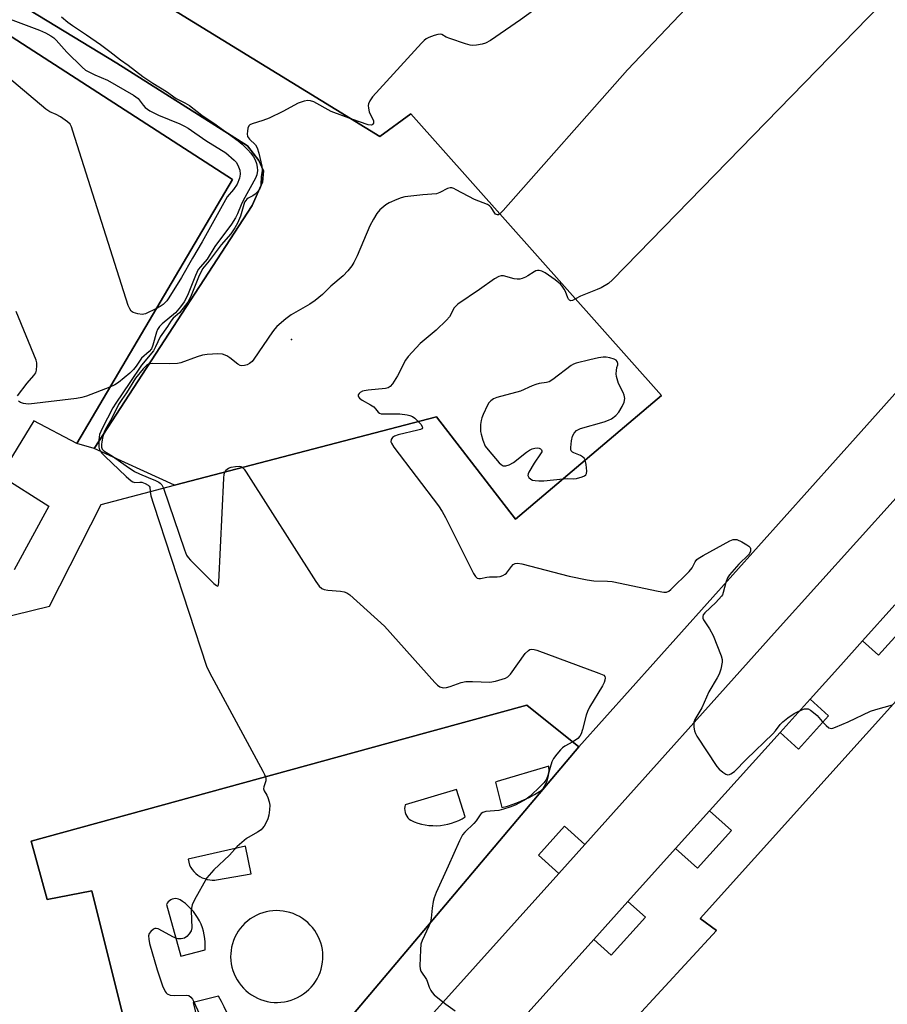
# Model space of a CAD drawing. Units: inches. Extents: x 1303759 to 1309759, y 481450 to 485451.
# Drawn here: x 1304667 to 1304935, y 484102 to 484406 of the extents above; entities that cross this region are included whole.
import ezdxf

# ---------------------------------------------------------------- set-up
doc = ezdxf.new("R2010")
doc.units = ezdxf.units.IN
doc.header["$MEASUREMENT"] = 0
for name, color, linetype in [('BLDG-Footprint', 5, 'Continuous'), ('ELEV-Spot Elevation', 7, 'Continuous'), ('TRANS-Non Street Sidewalk', 7, 'Continuous'), ('TRANS-Parking Lot', 4, 'Continuous'), ('TRANS-Road', 130, 'Continuous'), ('TRANS-Street Sidewalk', 7, 'Continuous'), ('Undefined', 1, 'Continuous')]:
    doc.layers.add(name, color=color, linetype=linetype)

msp = doc.modelspace()

# ---------------------------------------------------------------- linework, layer by layer
at = {"layer": 'BLDG-Footprint', "elevation": 339.96}
msp.add_lwpolyline([(1304839.6, 484078.62), (1304882.37, 484124.97), (1304877.28, 484128.61), (1304945.34, 484204.18)], dxfattribs=at)
at = {"layer": 'BLDG-Footprint'}
for points in [[(1304609.7, 484208.87, 341.37), (1304676.17, 484225.15, 341.37), (1304692.08, 484256.57, 341.37), (1304714.8, 484262.5, 341.37), (1304795.82, 484283.63, 341.37), (1304820.15, 484251.99, 341.37), (1304865.28, 484290.15, 341.37), (1304787.89, 484377.22, 341.37), (1304778.28, 484370.25, 341.37), (1304582.7, 484490.22, 341.37)], [(1304569.6, 484462.22, 341.37), (1304732.75, 484356.93, 341.37), (1304684.58, 484275.38, 341.37), (1304671.34, 484282.4, 341.37), (1304661, 484265.51, 341.37), (1304675.92, 484255.96, 341.37), (1304665.26, 484236.35, 341.37)], [(1305040.51, 484405.86, 341.37), (1304927.02, 484279.11, 341.37), (1304839.81, 484181.71, 341.37), (1304823.73, 484194.52, 341.37), (1304785.72, 484184.1, 341.37), (1304670.44, 484152.51, 341.37), (1304675.47, 484134.5, 341.37), (1304689.2, 484137.15, 341.37), (1304702.01, 484085.97, 341.37)]]:
    msp.add_polyline3d(points, dxfattribs=at)
at = {"layer": 'ELEV-Spot Elevation'}
msp.add_point((1304750.91, 484307.51, 339.62), dxfattribs=at)
at = {"layer": 'TRANS-Non Street Sidewalk'}
for points in [[(1304839.81, 484181.71, 0), (1304715.03, 484033.94, 0), (1304702.01, 484085.97, 0), (1304689.2, 484137.15, 0), (1304675.47, 484134.5, 0), (1304670.44, 484152.51, 0), (1304785.72, 484184.1, 0), (1304823.73, 484194.52, 0)], [(1304814.01, 484170.79, 0), (1304816, 484162.89, 0), (1304817.74, 484163.37, 0), (1304819.46, 484163.93, 0), (1304821.15, 484164.56, 0), (1304822.81, 484165.27, 0), (1304824.44, 484166.05, 0), (1304826.03, 484166.9, 0), (1304827.59, 484167.82, 0), (1304828.16, 484168.18, 0), (1304828.71, 484168.84, 0), (1304829.19, 484169.55, 0), (1304829.61, 484170.3, 0), (1304829.96, 484171.08, 0), (1304830.23, 484171.9, 0), (1304830.43, 484172.73, 0), (1304830.54, 484173.59, 0), (1304830.58, 484174.44, 0), (1304830.54, 484175.3, 0), (1304830.5, 484175.65, 0), (1304814.55, 484170.95, 0)], [(1304804.63, 484160.03, 0), (1304801.94, 484168.53, 0), (1304786.05, 484163.76, 0), (1304785.95, 484163.16, 0), (1304785.93, 484162.56, 0), (1304785.98, 484161.96, 0), (1304786.11, 484161.36, 0), (1304786.32, 484160.8, 0), (1304786.61, 484160.26, 0), (1304786.96, 484159.77, 0), (1304787.37, 484159.33, 0), (1304787.79, 484158.98, 0), (1304788.87, 484158.51, 0), (1304789.98, 484158.12, 0), (1304791.12, 484157.8, 0), (1304792.27, 484157.55, 0), (1304793.44, 484157.39, 0), (1304794.62, 484157.31, 0), (1304795.8, 484157.3, 0), (1304796.98, 484157.38, 0), (1304798.15, 484157.53, 0), (1304799.3, 484157.77, 0), (1304800.44, 484158.08, 0), (1304801.56, 484158.47, 0), (1304802.64, 484158.93, 0), (1304803.69, 484159.47, 0)], [(1304725.68, 484140.57, 0), (1304726.47, 484140.51, 0), (1304727.28, 484140.52, 0), (1304727.81, 484140.58, 0), (1304738.48, 484142.4, 0), (1304736.75, 484151, 0), (1304719.04, 484146.92, 0), (1304719.47, 484145.09, 0), (1304719.85, 484144.39, 0), (1304720.3, 484143.72, 0), (1304720.81, 484143.11, 0), (1304721.38, 484142.54, 0), (1304722, 484142.04, 0), (1304722.67, 484141.6, 0), (1304723.38, 484141.23, 0), (1304724.12, 484140.94, 0), (1304724.89, 484140.72, 0)], [(1304712.27, 484132.94, 0), (1304716.7, 484116.97, 0), (1304724.25, 484118.96, 0), (1304724.31, 484120.12, 0), (1304724.28, 484121.27, 0), (1304724.18, 484122.41, 0), (1304724, 484123.55, 0), (1304723.74, 484124.67, 0), (1304723.4, 484125.77, 0), (1304722.99, 484126.85, 0), (1304722.5, 484127.89, 0), (1304721.94, 484128.9, 0), (1304721.32, 484129.86, 0), (1304720.62, 484130.78, 0), (1304719.87, 484131.65, 0), (1304719.06, 484132.47, 0), (1304718.19, 484133.23, 0), (1304717.27, 484133.92, 0), (1304716.52, 484134.42, 0), (1304716.06, 484134.61, 0), (1304715.58, 484134.72, 0), (1304715.08, 484134.76, 0), (1304714.58, 484134.72, 0), (1304714.1, 484134.59, 0), (1304713.64, 484134.39, 0), (1304713.22, 484134.13, 0), (1304712.85, 484133.79, 0), (1304712.53, 484133.41, 0), (1304712.29, 484132.97, 0)], [(1304732.16, 484117.83, 0), (1304732.14, 484116.76, 0), (1304732.2, 484115.69, 0), (1304732.33, 484114.63, 0), (1304732.54, 484113.59, 0), (1304732.84, 484112.56, 0), (1304733.2, 484111.56, 0), (1304733.65, 484110.58, 0), (1304734.16, 484109.65, 0), (1304734.74, 484108.75, 0), (1304735.39, 484107.9, 0), (1304736.1, 484107.1, 0), (1304736.86, 484106.36, 0), (1304737.68, 484105.67, 0), (1304738.55, 484105.05, 0), (1304739.47, 484104.5, 0), (1304740.42, 484104.01, 0), (1304741.4, 484103.6, 0), (1304742.42, 484103.26, 0), (1304743.45, 484103, 0), (1304744.51, 484102.82, 0), (1304745.57, 484102.72, 0), (1304746.64, 484102.7, 0), (1304747.7, 484102.75, 0), (1304748.76, 484102.89, 0), (1304749.81, 484103.11, 0), (1304750.84, 484103.4, 0), (1304751.84, 484103.77, 0), (1304752.81, 484104.21, 0), (1304753.75, 484104.73, 0), (1304754.64, 484105.31, 0), (1304755.49, 484105.96, 0), (1304756.29, 484106.67, 0), (1304757.03, 484107.44, 0), (1304757.72, 484108.26, 0), (1304758.34, 484109.13, 0), (1304758.89, 484110.04, 0), (1304759.37, 484110.99, 0), (1304759.78, 484111.98, 0), (1304760.12, 484112.99, 0), (1304760.38, 484114.03, 0), (1304760.56, 484115.09, 0), (1304760.66, 484116.15, 0), (1304760.68, 484116.92, 0), (1304760.63, 484117.98, 0), (1304760.5, 484119.05, 0), (1304760.29, 484120.09, 0), (1304760.01, 484121.12, 0), (1304759.64, 484122.13, 0), (1304759.21, 484123.1, 0), (1304758.7, 484124.04, 0), (1304758.12, 484124.94, 0), (1304757.48, 484125.8, 0), (1304756.77, 484126.6, 0), (1304756.01, 484127.35, 0), (1304755.19, 484128.04, 0), (1304754.33, 484128.66, 0), (1304753.42, 484129.22, 0), (1304752.47, 484129.71, 0), (1304751.48, 484130.13, 0), (1304750.47, 484130.47, 0), (1304749.44, 484130.73, 0), (1304748.38, 484130.92, 0), (1304747.32, 484131.03, 0), (1304746.25, 484131.06, 0), (1304745.19, 484131.01, 0), (1304744.12, 484130.88, 0), (1304743.08, 484130.67, 0), (1304742.05, 484130.38, 0), (1304741.04, 484130.02, 0), (1304740.07, 484129.58, 0), (1304739.13, 484129.07, 0), (1304738.23, 484128.49, 0), (1304737.38, 484127.85, 0), (1304736.58, 484127.14, 0), (1304735.83, 484126.38, 0), (1304735.14, 484125.56, 0), (1304734.52, 484124.69, 0), (1304733.96, 484123.78, 0), (1304733.47, 484122.83, 0), (1304733.05, 484121.84, 0), (1304732.71, 484120.83, 0), (1304732.45, 484119.8, 0), (1304732.26, 484118.75, 0)], [(1304729.33, 484102.99, 0), (1304728.42, 484104.64, 0), (1304720.52, 484102.73, 0), (1304728.42, 484070.18, 0), (1304733.36, 484071.74, 0), (1304733.76, 484073.6, 0), (1304734.07, 484075.46, 0), (1304734.31, 484077.34, 0), (1304734.47, 484079.23, 0), (1304734.54, 484081.12, 0), (1304734.54, 484083.01, 0), (1304734.46, 484084.91, 0), (1304734.3, 484086.79, 0), (1304734.05, 484088.67, 0), (1304733.73, 484090.54, 0), (1304733.33, 484092.39, 0), (1304732.86, 484094.22, 0), (1304732.3, 484096.03, 0), (1304731.67, 484097.82, 0), (1304730.96, 484099.58, 0), (1304730.18, 484101.3, 0)]]:
    msp.add_polyline3d(points, close=True, dxfattribs=at)
at = {"layer": 'TRANS-Parking Lot'}
msp.add_lwpolyline([(1304582.7, 484490.22), (1304778.28, 484370.25), (1304787.89, 484377.22), (1304865.28, 484290.15), (1304820.15, 484251.99), (1304795.82, 484283.63), (1304714.8, 484262.5), (1304689.97, 484273.87), (1304738.82, 484348.94), (1304742.01, 484356.08), (1304742.25, 484359.61), (1304740.88, 484362.78), (1304737.4, 484367.33), (1304696.98, 484392.88), (1304572.42, 484468.58), (1304569.6, 484462.22), (1304557.47, 484467.76), (1304549.97, 484467.97), (1304557.06, 484481.18), (1304569.83, 484504.96), (1304572.36, 484499.01)], close=True, dxfattribs=at)
at = {"layer": 'TRANS-Road'}
for points in [[(1304782.08, 484085.28), (1304833.54, 484142.58), (1304841.59, 484151.54), (1304901.09, 484217.81), (1304937.88, 484258.54)], [(1304937.46, 484225.48), (1304927.46, 484214.36), (1304920.74, 484206.9), (1304911.28, 484196.4), (1304901.98, 484186.07), (1304880.17, 484161.87), (1304869.69, 484150.23), (1304854.95, 484133.87), (1304844.36, 484122.12), (1304797.17, 484069.74)]]:
    msp.add_lwpolyline(points, dxfattribs=at)
at = {"layer": 'TRANS-Street Sidewalk'}
msp.add_lwpolyline([(1304689.97, 484273.87), (1304684.58, 484275.38), (1304732.75, 484356.93), (1304569.6, 484462.22), (1304572.42, 484468.58), (1304696.98, 484392.88), (1304737.4, 484367.33), (1304740.88, 484362.78), (1304742.25, 484359.61), (1304742.01, 484356.08), (1304738.82, 484348.94)], close=True, dxfattribs=at)
for points in [[(1304715.03, 484033.94), (1304839.81, 484181.71), (1304927.02, 484279.11), (1305040.51, 484405.86)], [(1304937.88, 484258.54), (1304901.09, 484217.81), (1304841.59, 484151.54), (1304835.32, 484157.17), (1304827.28, 484148.21), (1304833.54, 484142.58), (1304782.08, 484085.28)], [(1304797.17, 484069.74), (1304844.36, 484122.12), (1304849.75, 484117.26), (1304860.34, 484129.01), (1304854.95, 484133.87), (1304869.69, 484150.23), (1304876.45, 484144.14), (1304886.93, 484155.78), (1304880.17, 484161.87), (1304901.98, 484186.07), (1304907.67, 484180.94), (1304916.97, 484191.27), (1304911.28, 484196.4), (1304920.74, 484206.9), (1304927.46, 484214.36), (1304932.39, 484209.93), (1304942.38, 484221.04)], [(1304945.34, 484204.18), (1304877.28, 484128.61), (1304882.37, 484124.97), (1304839.6, 484078.62)]]:
    msp.add_lwpolyline(points, dxfattribs=at)
at = {"layer": 'Undefined'}
for points, elevation in [([(1304958.15, 484503.52), (1304958.92, 484502.28), (1304959.04, 484501.8), (1304959, 484501.33), (1304958.81, 484500.85), (1304958.39, 484500.14), (1304956.79, 484498.07), (1304854.81, 484390.81), (1304816.41, 484347.3), (1304815.39, 484346.29)], 340), ([(1304986.63, 484484.56), (1304985.72, 484480.5), (1304983.09, 484467.89), (1304982.73, 484466.46), (1304982.52, 484465.94), (1304982.21, 484465.48), (1304980.62, 484464.01), (1304979.96, 484463.18), (1304979.51, 484462.15), (1304978.14, 484458.08), (1304977.51, 484456.89), (1304976.71, 484455.82), (1304850.22, 484325.97), (1304848.9, 484324.8), (1304846.72, 484323.5), (1304845.44, 484322.89), (1304840.29, 484320.86), (1304838.74, 484320.01)], 338), ([(1304833.23, 484414.66), (1304821.72, 484406.21), (1304812.47, 484399.89), (1304810.95, 484399.03), (1304809.85, 484398.72), (1304808.14, 484398.44), (1304807, 484398.36), (1304806.14, 484398.46), (1304804.7, 484398.86), (1304799.86, 484400.46), (1304798.77, 484400.91), (1304797.43, 484401.67), (1304796.95, 484401.78), (1304796.15, 484401.69), (1304795.04, 484401.39), (1304793.37, 484400.8), (1304792.6, 484400.41), (1304791.93, 484399.86), (1304791.1, 484399), (1304776.03, 484382.41), (1304775.12, 484381.26), (1304774.74, 484380.3), (1304774.68, 484379.78), (1304774.71, 484378.93), (1304774.97, 484377.84), (1304776.25, 484375.03), (1304776.32, 484374.32), (1304776.14, 484373.99), (1304775.88, 484373.81), (1304775.57, 484373.73), (1304774.62, 484373.83), (1304769.65, 484375.55)], 342), ([(1304654.48, 484409.92), (1304673.06, 484403.03), (1304674.88, 484402.21), (1304676.59, 484401.29), (1304677.47, 484400.67), (1304678.26, 484399.98), (1304681.47, 484396.27), (1304686.22, 484391.65), (1304687.31, 484390.74), (1304690.14, 484389.22), (1304694.05, 484387.59), (1304702.1, 484382.97), (1304703.52, 484381.92), (1304705.1, 484379.84), (1304705.72, 484379.15), (1304707.17, 484378.17), (1304709.81, 484376.81), (1304716.4, 484374.11), (1304717.85, 484373.43), (1304719.04, 484372.78), (1304724.44, 484369.01), (1304730.63, 484365.18), (1304733.28, 484362.91), (1304733.85, 484362.27), (1304734.41, 484361.34), (1304735.01, 484359.83), (1304735.12, 484358.58), (1304734.88, 484357.29), (1304734.15, 484355.51), (1304732.99, 484353.81), (1304731.12, 484351.53), (1304730.54, 484350.66), (1304723.39, 484337.67), (1304720.33, 484332.63), (1304716.94, 484326.69), (1304713.09, 484320.4), (1304712.41, 484319.47), (1304711.27, 484318.32), (1304710.39, 484317.67), (1304709.23, 484317.11)], 346), ([(1304679.84, 484407.15), (1304681.84, 484405.49), (1304683.26, 484404.46), (1304687.63, 484401.61), (1304691.92, 484398.64), (1304694.83, 484396.51), (1304698.14, 484393.91), (1304700.45, 484392.25), (1304705.01, 484388.76), (1304708.11, 484386.68), (1304712.32, 484384.06), (1304715.31, 484381.98), (1304718.02, 484380.59), (1304719.47, 484379.74), (1304723.24, 484376.8), (1304726.9, 484374.37), (1304734.44, 484368.9), (1304735.69, 484367.85), (1304737.48, 484366.11), (1304738.39, 484365.07), (1304739.22, 484363.96), (1304739.77, 484362.97), (1304740.16, 484361.9), (1304740.39, 484360.78), (1304740.44, 484359.67), (1304740.21, 484358.36), (1304739.84, 484357.32), (1304736.04, 484350.43), (1304735.43, 484349.14), (1304734.3, 484346.35), (1304733.69, 484345.13), (1304732.37, 484343.15), (1304727.29, 484336.22), (1304724.88, 484332.3), (1304722.8, 484329.99), (1304722.15, 484329.07), (1304721.26, 484327.3), (1304718.83, 484321.08), (1304717.83, 484319.13), (1304716.61, 484317.56), (1304715.05, 484315.77), (1304710.94, 484312.33), (1304710.18, 484311.52), (1304709.56, 484310.57), (1304709.22, 484309.76), (1304708.09, 484305.73), (1304707.64, 484304.66), (1304706.92, 484303.81), (1304704.64, 484301.76), (1304702.96, 484299.3), (1304702.1, 484298.22), (1304700.97, 484297.13), (1304697.47, 484294.22), (1304696.31, 484293.46), (1304694.85, 484292.77)], 344), ([(1304709.23, 484317.11), (1304705.87, 484315.47), (1304705.36, 484315.3), (1304704.83, 484315.23), (1304703.42, 484315.42), (1304702.06, 484315.83), (1304701.39, 484316.25), (1304700.94, 484316.92), (1304700.52, 484318.01), (1304683.4, 484371.85), (1304682.91, 484373.24), (1304682.5, 484374), (1304681.69, 484374.78), (1304679.53, 484376.28), (1304678.26, 484377.01), (1304676.28, 484377.83), (1304675.07, 484378.66), (1304652.61, 484397.52)], 346), ([(1304769.65, 484375.55), (1304763.25, 484377.89), (1304757.9, 484380.87), (1304756.8, 484381.23), (1304755.97, 484381.29), (1304754.9, 484381.09), (1304753.06, 484380.46), (1304748.3, 484377.95), (1304744.01, 484375.88), (1304742.11, 484375.13), (1304738.81, 484374.17), (1304738.11, 484373.83), (1304737.77, 484373.47), (1304737.48, 484372.73), (1304737.31, 484371.89), (1304737.24, 484371.04), (1304737.36, 484370.25), (1304737.62, 484369.79), (1304737.98, 484369.37), (1304739.79, 484367.62), (1304740.36, 484366.7), (1304740.89, 484365.06), (1304741.77, 484361.02), (1304741.9, 484359.59), (1304741.62, 484357.87), (1304741.48, 484355.24), (1304741.38, 484354.69), (1304741.19, 484354.17), (1304740.54, 484353.23), (1304739.74, 484352.41), (1304739.04, 484351.92), (1304737.51, 484351.17), (1304737.11, 484350.85), (1304736.8, 484350.47), (1304736.47, 484349.9), (1304736.22, 484349.23), (1304735.22, 484345.55), (1304734.28, 484343.45), (1304733.46, 484341.99), (1304732.22, 484340.15), (1304729.22, 484336.7), (1304725.55, 484331.76), (1304723.91, 484329.95), (1304723.43, 484329.3), (1304722.16, 484326.7), (1304719.71, 484320.58), (1304718.95, 484319), (1304716.31, 484315.77), (1304714.41, 484314.05), (1304713.67, 484313.21), (1304712.62, 484311.5), (1304710.33, 484308.31), (1304708.91, 484305.22), (1304708.25, 484304.02), (1304704.63, 484299.53), (1304700.94, 484294.26), (1304698.8, 484290.98), (1304696.62, 484287.86), (1304695.77, 484286.39), (1304692.39, 484279.96), (1304691.62, 484278.11), (1304691.37, 484276.49), (1304691.41, 484274.19), (1304691.63, 484273.43), (1304692.35, 484272.36), (1304693.25, 484271.42), (1304699.88, 484265.16), (1304701.4, 484263.83), (1304701.88, 484263.55), (1304702.55, 484263.36), (1304704.06, 484263.46), (1304704.72, 484263.4), (1304705.76, 484263.01), (1304706.69, 484262.46), (1304707, 484262.18), (1304707.19, 484261.83), (1304707.23, 484260.52)], 342), ([(1304815.39, 484346.29), (1304814.95, 484346.04), (1304814.64, 484345.99), (1304814.06, 484346.2), (1304813.77, 484346.53), (1304812.68, 484348.24), (1304812.15, 484348.79), (1304811.54, 484349.2), (1304807.57, 484350.78), (1304801.9, 484353.78), (1304801.16, 484354.13), (1304800.48, 484354.34), (1304800, 484354.37), (1304799.22, 484354.18), (1304796.77, 484352.92), (1304795.76, 484352.54), (1304791.51, 484352.2), (1304785.98, 484351.52), (1304784.84, 484351.29), (1304783.48, 484350.79), (1304781.1, 484349.7), (1304780.1, 484349.11), (1304778.28, 484347.56), (1304777.33, 484346.44), (1304776.29, 484344.67), (1304775.19, 484342.59), (1304771.25, 484333.37), (1304770.25, 484331.24), (1304769.65, 484330.25), (1304768.34, 484328.68), (1304766.93, 484327.21), (1304763.12, 484323.94), (1304760.51, 484321.42), (1304758.31, 484319.56), (1304756.65, 484318.4), (1304750.83, 484315.1), (1304749.24, 484313.87), (1304746.38, 484311.46), (1304745.78, 484310.83), (1304745.08, 484309.9), (1304739.34, 484301.38), (1304738.78, 484300.71), (1304737.94, 484300.04), (1304737.22, 484299.67), (1304736.41, 484299.45), (1304735.59, 484299.39), (1304735.07, 484299.48), (1304734.33, 484299.86), (1304731.91, 484301.84), (1304731, 484302.44), (1304729.62, 484302.92), (1304728.16, 484303.02), (1304724.9, 484302.83), (1304723.44, 484302.62), (1304721.75, 484302.1), (1304716.79, 484300.33), (1304715.69, 484300.07), (1304713.35, 484299.99), (1304707.85, 484300.11), (1304706.79, 484299.92), (1304706.15, 484299.51), (1304705.08, 484298.43), (1304702.7, 484295.56), (1304699.93, 484291.04), (1304698.51, 484289), (1304697.53, 484287.37), (1304695.46, 484283.16), (1304693.87, 484280.5), (1304693.19, 484279.16), (1304692.69, 484277.56), (1304692.29, 484275.89), (1304692.18, 484275.05), (1304692.22, 484274.24), (1304692.47, 484273.57), (1304692.94, 484273.07), (1304695.59, 484271.48), (1304699.83, 484268.45), (1304702.46, 484266.76), (1304703.94, 484266), (1304706.63, 484264.83), (1304708.94, 484263.96), (1304709.9, 484263.45), (1304710.32, 484263.14), (1304710.83, 484262.58), (1304711.38, 484261.6)], 340), ([(1304838.74, 484320.01), (1304837.79, 484319.51), (1304837.32, 484319.49), (1304836.9, 484319.66), (1304836.59, 484319.98), (1304836.36, 484320.35), (1304835.61, 484322.35), (1304835.26, 484323.09), (1304834.65, 484323.99), (1304834.09, 484324.6), (1304832.49, 484325.88), (1304829.39, 484328.11), (1304828.36, 484328.58), (1304827.54, 484328.76), (1304827, 484328.78), (1304826.49, 484328.67), (1304825.99, 484328.43), (1304824.04, 484327.15), (1304823.29, 484326.75), (1304822.28, 484326.36), (1304821.5, 484326.17), (1304820.67, 484326.15), (1304819.83, 484326.27), (1304816.51, 484327.12), (1304815.76, 484327.16), (1304815, 484326.99), (1304813.74, 484326.26), (1304809.09, 484322.95), (1304802.35, 484318.37), (1304801.77, 484317.84), (1304801.27, 484317.23), (1304799.78, 484314.54), (1304798.89, 484313.46), (1304795.67, 484310.38), (1304790.69, 484306.27), (1304786.97, 484302.25), (1304786.18, 484301.06), (1304783.67, 484296.22), (1304782.13, 484293.84), (1304781.45, 484292.99), (1304780.8, 484292.55), (1304780, 484292.33), (1304774.63, 484291.85), (1304773.45, 484291.66), (1304772.9, 484291.5), (1304772.19, 484291.13), (1304771.82, 484290.82), (1304771.61, 484290.43), (1304771.59, 484289.99), (1304771.66, 484289.78), (1304771.95, 484289.4), (1304772.84, 484288.76), (1304775.41, 484287.31), (1304776.36, 484286.67), (1304776.94, 484286.1), (1304777.72, 484285.08), (1304778.19, 484284.73), (1304778.68, 484284.58), (1304779.5, 484284.5), (1304784.45, 484284.56), (1304786.73, 484284.18), (1304787.57, 484283.97), (1304788.36, 484283.66), (1304789.07, 484283.17), (1304790.15, 484282.15)], 338), ([(1304666.29, 484290.05), (1304669.24, 484294.01), (1304671.29, 484296.35), (1304671.9, 484297.24), (1304672.14, 484298.03), (1304672.29, 484299.45), (1304672.24, 484300.31), (1304672.02, 484301.16), (1304665.9, 484316.11)], 344), ([(1304841.73, 484270.24), (1304841.46, 484270.81), (1304840.94, 484271.29), (1304840.28, 484271.65), (1304838.19, 484272.45), (1304837.76, 484272.72), (1304837.42, 484273.14), (1304837.29, 484273.63), (1304837.28, 484274.17), (1304837.51, 484276.2), (1304837.86, 484277.59), (1304838.33, 484278.58), (1304839.08, 484279.34), (1304840.3, 484280.01), (1304847.58, 484282.1), (1304848.96, 484282.57), (1304849.87, 484283.03), (1304851.16, 484284.05), (1304852.11, 484285.04), (1304853.19, 484286.77), (1304853.78, 484288.09), (1304853.94, 484289.25), (1304853.74, 484290.34), (1304853.45, 484291.13), (1304852.06, 484293.95), (1304851.43, 484296.03), (1304851.32, 484296.85), (1304851.36, 484297.9), (1304851.52, 484298.89), (1304851.79, 484299.65), (1304851.85, 484300.05), (1304851.64, 484300.74), (1304851.26, 484301.14), (1304850.72, 484301.42), (1304849.33, 484301.79), (1304848.18, 484302.01), (1304847.31, 484302.04), (1304845.84, 484301.81), (1304843.2, 484301.24), (1304838.96, 484300.15), (1304838.13, 484299.84), (1304837.41, 484299.42), (1304831.78, 484295.11), (1304830.59, 484294.41), (1304829.78, 484294.2), (1304827.53, 484293.9), (1304826.43, 484293.61), (1304825.37, 484293.2), (1304821.74, 484291.49), (1304814.46, 484289.57), (1304813.42, 484289.12), (1304812.53, 484288.52), (1304811.99, 484287.91), (1304811.56, 484287.18), (1304810.18, 484284.33), (1304809.75, 484283.28), (1304809.53, 484282.44), (1304809.38, 484281.28), (1304809.33, 484280.14), (1304809.38, 484279.09), (1304809.53, 484278.28), (1304810.11, 484276.37), (1304810.86, 484274.53), (1304811.7, 484273.38), (1304815.17, 484269.44), (1304815.77, 484268.85), (1304816.42, 484268.47), (1304817.18, 484268.45), (1304818.26, 484268.75), (1304819.54, 484269.46), (1304823.57, 484272.64), (1304824.56, 484273.32), (1304825.36, 484273.69), (1304826.21, 484273.92), (1304827.03, 484274.03), (1304827.53, 484273.97), (1304827.92, 484273.76), (1304828.2, 484273.44), (1304828.31, 484273.13), (1304828.28, 484272.79), (1304827.97, 484272.15), (1304825.98, 484269.3), (1304824.29, 484266.49), (1304824.1, 484265.98), (1304824.05, 484265.5), (1304824.35, 484264.86), (1304824.92, 484264.33), (1304825.42, 484264.08), (1304826.26, 484263.89), (1304827.45, 484263.79), (1304828.94, 484263.83), (1304834.9, 484264.46)], 336), ([(1304694.85, 484292.77), (1304687.58, 484289.95), (1304686.19, 484289.55), (1304684.5, 484289.22), (1304669.72, 484287.53), (1304668.88, 484287.57), (1304668.08, 484287.72), (1304667.22, 484288.06), (1304666.56, 484288.47)], 344), ([(1304790.15, 484282.15), (1304790.94, 484281.3), (1304791.36, 484280.67), (1304791.4, 484280.2), (1304791.21, 484279.94), (1304790.81, 484279.7), (1304790.03, 484279.44), (1304783.91, 484278), (1304782.81, 484277.64), (1304782.18, 484277.19), (1304781.81, 484276.59), (1304781.69, 484275.92), (1304781.83, 484275.43), (1304782.61, 484274.21), (1304796.36, 484256.08), (1304797.57, 484254.37), (1304798.56, 484252.55), (1304807.22, 484235.25), (1304807.82, 484234.27), (1304808.39, 484233.77), (1304808.84, 484233.62), (1304809.37, 484233.64), (1304811.36, 484234.1), (1304812.16, 484234.17), (1304814.55, 484234.19), (1304815.41, 484234.33), (1304816.23, 484234.58), (1304816.97, 484234.97), (1304817.38, 484235.33), (1304818.93, 484237.37), (1304819.49, 484237.96), (1304820.04, 484238.29), (1304820.76, 484238.4), (1304822.17, 484238.15), (1304836.78, 484234.41), (1304842.33, 484233.26), (1304844.37, 484232.98), (1304848.65, 484232.87), (1304850.08, 484232.72), (1304864.25, 484229.74), (1304866, 484229.45), (1304866.83, 484229.45), (1304867.56, 484229.73), (1304868.23, 484230.25), (1304873.9, 484235.84), (1304874.8, 484236.97), (1304875.69, 484238.85), (1304876.23, 484239.52), (1304876.66, 484239.89), (1304878.16, 484240.8), (1304886.44, 484245.28), (1304887.5, 484245.7), (1304887.98, 484245.76), (1304888.61, 484245.68), (1304890.18, 484244.99), (1304891.69, 484244.11), (1304892.36, 484243.62), (1304892.69, 484243.24), (1304892.82, 484242.96), (1304892.86, 484242.53), (1304892.78, 484242.08), (1304892.49, 484241.41), (1304892.16, 484240.96), (1304889.22, 484238.11), (1304886.35, 484234.82), (1304885.74, 484233.85), (1304885.18, 484232.38)], 338), ([(1304834.9, 484264.46), (1304836.25, 484264.56), (1304838.27, 484264.5), (1304839.08, 484264.58), (1304840.75, 484265.06), (1304841.5, 484265.4), (1304841.9, 484265.69), (1304842.14, 484266.09), (1304842.22, 484266.87), (1304842.01, 484268.92), (1304841.73, 484270.24)], 336), ([(1304730.34, 484266.55), (1304730.67, 484267.09), (1304731.05, 484267.45), (1304731.49, 484267.75), (1304732.27, 484268.03), (1304733.68, 484268.31), (1304734.79, 484268.39), (1304735.3, 484268.31), (1304735.84, 484267.99)], 340), ([(1304735.84, 484267.99), (1304736.32, 484267.46), (1304736.98, 484266.48), (1304758.49, 484232.72), (1304759.51, 484231.28), (1304760.3, 484230.62), (1304761.02, 484230.31), (1304762.18, 484230.1), (1304766.07, 484229.77), (1304767.24, 484229.58), (1304768.03, 484229.28), (1304768.96, 484228.61), (1304779.66, 484218.89), (1304795.25, 484201.53), (1304796.07, 484200.68), (1304796.76, 484200.19), (1304797.79, 484199.92), (1304798.9, 484199.97), (1304800.04, 484200.29), (1304803.43, 484201.49), (1304804.85, 484201.81), (1304806.85, 484201.84), (1304812.29, 484201.62), (1304813.99, 484201.99), (1304817.07, 484202.92), (1304817.81, 484203.31), (1304818.6, 484204.1), (1304823.19, 484210.52), (1304824.22, 484211.43), (1304824.67, 484211.69), (1304825.14, 484211.83), (1304825.95, 484211.77), (1304826.79, 484211.53), (1304845.94, 484204.46), (1304847.03, 484204.02), (1304847.48, 484203.76), (1304847.8, 484203.41), (1304847.91, 484203.01), (1304847.85, 484202.3), (1304847.63, 484201.56), (1304847.1, 484200.5), (1304843.1, 484193.87), (1304842.4, 484192.57), (1304842, 484191.49), (1304840.9, 484186.97), (1304840.47, 484185.63), (1304840.03, 484184.91), (1304839.45, 484184.27), (1304838.77, 484183.74), (1304837.92, 484183.21)], 340), ([(1304711.38, 484261.6), (1304717.84, 484242.54), (1304718.5, 484240.9), (1304718.98, 484240.19), (1304719.77, 484239.32), (1304726.94, 484232.16), (1304727.73, 484231.46), (1304728.18, 484231.28), (1304728.4, 484231.72), (1304728.49, 484232.5), (1304730.05, 484264.69), (1304730.16, 484265.87), (1304730.34, 484266.55)], 340), ([(1304707.23, 484260.52), (1304707.47, 484259.22), (1304708.28, 484256.64), (1304724.7, 484206.55), (1304725.61, 484204.67), (1304742.12, 484174.17), (1304742.65, 484173.11), (1304742.93, 484172.38)], 342), ([(1304885.18, 484232.38), (1304884.42, 484229.34), (1304884.13, 484228.65), (1304883.84, 484228.18), (1304882.13, 484226.28), (1304878.73, 484223.03), (1304878.24, 484222.39), (1304878.09, 484221.97), (1304878.1, 484221.4), (1304878.29, 484220.93), (1304880.2, 484218.09), (1304881.3, 484216.03), (1304883.72, 484209.74), (1304884.02, 484208.64), (1304884.06, 484207.82), (1304883.67, 484205.66), (1304883.13, 484204.15), (1304882.51, 484202.97), (1304879.95, 484198.7), (1304877.82, 484193.67), (1304875.58, 484190.07), (1304875.33, 484189.33), (1304875.27, 484188.79), (1304875.36, 484187.69), (1304875.56, 484186.59), (1304875.8, 484185.79), (1304876.19, 484185), (1304882.39, 484175.6), (1304883.15, 484174.72), (1304884.24, 484173.83), (1304885.16, 484173.25), (1304885.86, 484173.05), (1304886.31, 484173.12), (1304886.76, 484173.31), (1304887.84, 484174.02), (1304891.63, 484177.85), (1304899.76, 484185.69), (1304900.55, 484186.58), (1304902.03, 484188.6), (1304902.79, 484189.39), (1304904.37, 484190.62), (1304906.3, 484191.96), (1304907.36, 484192.51), (1304908.74, 484193.1), (1304909.56, 484193.37), (1304910.09, 484193.45), (1304910.61, 484193.38), (1304911.34, 484193), (1304912.28, 484192.3), (1304913.4, 484191.31), (1304914.93, 484189.45), (1304916.18, 484188.22), (1304917.06, 484187.56), (1304917.78, 484187.37), (1304918.3, 484187.45), (1304919.12, 484187.73), (1304922.98, 484189.41), (1304929.88, 484192.71), (1304931.56, 484193.23), (1304936.71, 484194.6)], 338), ([(1304837.92, 484183.21), (1304835.45, 484181.86), (1304834.72, 484181.36), (1304834.11, 484180.77), (1304833, 484179.43), (1304831.96, 484178.04), (1304831.42, 484177.06), (1304830.21, 484172.79), (1304829.9, 484172), (1304829.56, 484171.39), (1304828.91, 484170.54), (1304827.95, 484169.52), (1304824.72, 484166.37), (1304823.44, 484165.48), (1304821.43, 484164.36), (1304820.06, 484163.67), (1304818.4, 484163.06), (1304816.44, 484162.41), (1304815.03, 484162.04), (1304811.06, 484161.7), (1304810.05, 484161.4), (1304809.62, 484161.07), (1304809.25, 484160.64), (1304808, 484158.75), (1304807.36, 484157.93), (1304804.57, 484155.29), (1304803.79, 484154.43), (1304802.84, 484152.62), (1304799.37, 484144.75), (1304795.68, 484136.69), (1304795.03, 484135.05), (1304794.76, 484133.9), (1304794.42, 484131.84), (1304794.17, 484128.69), (1304793.97, 484127.59), (1304793.45, 484126.27), (1304791.34, 484121.81), (1304790.96, 484120.72), (1304790.78, 484118.98), (1304790.66, 484113.96), (1304790.73, 484113.1), (1304790.94, 484112.38), (1304792.7, 484109.78), (1304792.93, 484109.29), (1304793.52, 484107.42), (1304794.02, 484106.43), (1304794.47, 484105.73), (1304795.04, 484105.1), (1304796.15, 484104.15), (1304798.69, 484102.17), (1304801.57, 484100.11)], 340), ([(1304742.93, 484172.38), (1304743.02, 484171.85), (1304743, 484171.17), (1304742.38, 484169.28), (1304742.33, 484168.66), (1304742.52, 484168.03), (1304743.33, 484166.73), (1304743.67, 484166.01), (1304744.06, 484164.7), (1304744.23, 484163.63), (1304744.15, 484162.24), (1304743.9, 484160.56), (1304743.66, 484159.46), (1304743.35, 484158.65), (1304742.48, 484157.12), (1304741.94, 484156.43), (1304741.54, 484156.06), (1304740.4, 484155.27), (1304737.02, 484153.32), (1304734.12, 484150.87), (1304731.77, 484148.18), (1304726.99, 484143.64), (1304725.49, 484142.03), (1304724.8, 484141.15), (1304721, 484134.44), (1304720.3, 484132.89), (1304720.05, 484131.85), (1304719.98, 484131.03), (1304720.18, 484125.79), (1304719.93, 484124.82), (1304719.34, 484123.87), (1304718.6, 484123.04), (1304717.92, 484122.6), (1304716.87, 484122.34), (1304715.78, 484122.34), (1304714.45, 484122.83), (1304709.7, 484125.46), (1304709.11, 484125.59), (1304708.7, 484125.51), (1304708.25, 484125.29), (1304707.43, 484124.64), (1304706.96, 484124.02), (1304706.77, 484123.32), (1304706.81, 484122.29), (1304707.11, 484120.92), (1304709.42, 484112.76), (1304711.12, 484107.83), (1304711.89, 484106.07), (1304712.19, 484105.66), (1304712.56, 484105.35), (1304713.5, 484104.98), (1304714.88, 484104.83), (1304718.43, 484104.99), (1304719.21, 484104.81), (1304719.83, 484104.33), (1304720.35, 484103.67), (1304720.78, 484102.93), (1304722.4, 484099.32)], 342)]:
    msp.add_lwpolyline(points, dxfattribs=dict(at, elevation=elevation))

doc.saveas('drawing.dxf')
